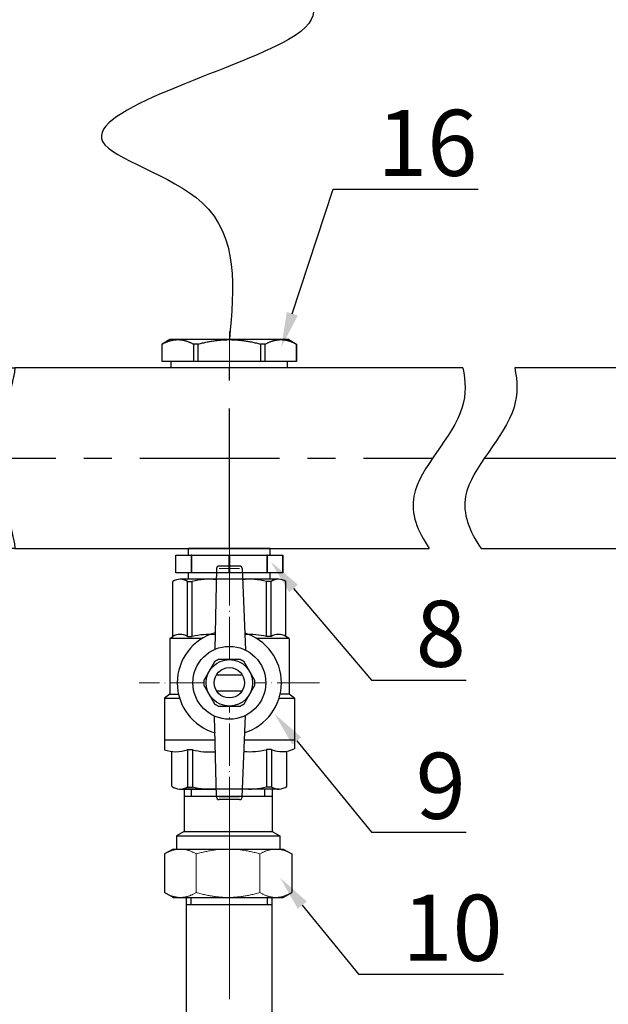
# Model space of a CAD drawing. Units: millimetres. Extents: x 2168 to 3549, y 1975 to 2999.
# Drawn here: x 2463 to 2582, y 2577 to 2776 of the extents above; entities that cross this region are included whole.
import ezdxf
from ezdxf import colors
from ezdxf.entities.mleader import LeaderData, LeaderLine
from ezdxf.math import Vec2, Vec3

# ---------------------------------------------------------------- set-up
doc = ezdxf.new("R2010")
doc.units = ezdxf.units.MM
doc.set_wipeout_variables(frame=1)
doc.linetypes.add('ACAD_ISO04W100', pattern=[30, 24, -3, 0, -3])
doc.linetypes.add('CENTER', pattern=[50.8, 31.75, -6.35, 6.35, -6.35])
doc.layers.add('Маска', color=50, linetype='Continuous')
for name, color, linetype, lineweight in [('Осевая', 1, 'ACAD_ISO04W100', 15), ('Основная толстая', 7, 'Continuous', 30), ('Основная тонкая', 143, 'Continuous', 15)]:
    doc.layers.add(name, color=color, linetype=linetype, lineweight=lineweight)
doc.styles.add('style1', font='isocpeur.ttf', dxfattribs={"oblique": 15, "height": 3})
doc.dimstyles.new('ISO-25', dxfattribs={"dimtxt": 15, "dimasz": 8, "dimexe": 1.25, "dimexo": 0.625, "dimtad": 1, "dimtxsty": 'style1', "dimcen": 2.5, "dimadec": 0, "dimazin": 0, "dimtfac": 1, "dimtmove": 0, "dimatfit": 3, "dimfxl": 1, "dimarcsym": 0})

# ---------------------------------------------------------------- blocks, each defined once
blk = doc.blocks.new('Кран шаровый бабочка ВВ Ду15 Ру25.')
at = {"layer": 'Осевая', "color": 7, "ltscale": 0.4}
for p, q in [((0, 3.61), (0, -55.16)), ((20.47, -23.5), (-20.47, -23.5))]:
    blk.add_line(p, q, dxfattribs=at)
at = {"layer": 'Основная толстая', "color": 7, "ltscale": 0.5}
for p, q in [((-2.92, 2.44), (-3.33, -15.94)), ((2.34, 3), (-2.34, 3)), ((2.92, 2.44), (3.63, -16.07)), ((-2.98, 0), (-11.16, 0)), ((-12.82, -13), (-12.82, -0.48)), ((-9.5, -13), (-9.5, -0.48)), ((-9.5, -0.48), (-8.42, -0.48)), ((-8.42, -13), (-8.42, -0.48)), ((11.16, 0), (3.02, 0)), ((8.42, -13), (8.42, -0.48)), ((9.5, -0.48), (8.42, -0.48)), ((9.5, -13), (9.5, -0.48)), ((12.82, -13), (12.82, -0.48)), ((-13.54, -13.42), (-12.82, -13)), ((-9.49, -13), (-8.41, -13)), ((-9.49, -13), (-8.41, -13)), ((13.53, -13.41), (6.15, -13.41)), ((9.51, -13), (8.43, -13)), ((9.51, -13), (8.43, -13)), ((13.56, -13.42), (12.82, -13)), ((-6.15, -13.42), (-13.54, -13.42)), ((-13.54, -13.42), (-13.54, -26.07)), ((13.56, -13.42), (13.56, -26.07)), ((-13.54, -26.07), (-14.75, -26.96)), ((-13.54, -26.07), (-11.53, -26.07)), ((13.56, -26.07), (11.53, -26.07)), ((14.75, -26.96), (13.56, -26.07)), ((-14.75, -26.96), (-14.75, -36.5)), ((-14.75, -26.96), (-11.3, -26.96)), ((11.3, -26.96), (14.75, -26.96)), ((14.75, -26.96), (14.75, -36.5)), ((-2.92, -49.44), (-3.34, -31.07)), ((2.92, -49.44), (3.63, -30.93)), ((-9.48, -38.68), (-9.48, -47.16)), ((-8.39, -38.68), (-8.39, -47.16)), ((8.44, -38.68), (8.44, -47.16)), ((9.53, -38.68), (9.53, -47.16)), ((-11.14, -47.63), (-2.96, -47.63)), ((-9.48, -47.16), (-8.39, -47.16)), ((11.3, -47.63), (2.99, -47.63)), ((9.53, -47.16), (8.44, -47.16)), ((2.34, -50), (-2.34, -50))]:
    blk.add_line(p, q, dxfattribs=at)
at = {"layer": 'Основная толстая', "color": 1, "ltscale": 0.5}
for p, q in [((-3.22, -36.5), (-14.75, -36.5)), ((14.75, -36.5), (3.42, -36.5))]:
    blk.add_line(p, q, dxfattribs=at)
at = {"layer": 'Основная толстая', "color": 7}
for p, q in [((-14.75, -36.5), (-14.75, -38.7)), ((14.75, -36.5), (14.75, -38.5)), ((-13.04, -46.99), (-13.04, -39.1)), ((-9.48, -38.68), (-8.39, -38.68)), ((9.53, -38.68), (8.44, -38.68)), ((13.04, -47.03), (13.04, -39.04))]:
    blk.add_line(p, q, dxfattribs=at)
at = {"layer": 'Основная толстая', "color": 7, "ltscale": 0.5}
for centre, radius, start, end in [((-2.34, 2.42), 0.581, 90, 178.0724), ((2.34, 2.42), 0.581, 1.9276, 90), ((-11.16, -3.14), 3.14, 58.0423, 121.9577), ((-4.59, -15.63), 15.63, 84.0812, 104.1715), ((4.59, -15.63), 15.63, 75.8285, 95.7708), ((11.16, -3.14), 3.14, 58.0423, 121.9577), ((-11.16, -15.66), 3.14, 58.0423, 121.9577), ((-4.59, -28.16), 15.63, 85.1103, 104.1715), ((4.59, -28.16), 15.63, 75.8285, 94.0084), ((11.16, -15.66), 3.14, 58.0423, 121.9577), ((-11.14, -44.49), 3.14, 232.6209, 301.9577), ((-4.57, -32), 15.63, 255.8285, 275.8769), ((4.62, -32), 15.63, 264.049, 284.1715), ((11.19, -44.49), 3.14, 238.0423, 306.2355), ((-2.34, -49.42), 0.581, 181.9276, 270), ((2.34, -49.42), 0.581, 270, 358.0724)]:
    blk.add_arc(centre, radius, start, end, dxfattribs=at)
at = {"layer": 'Основная толстая', "color": 7}
for centre, radius, start, end in [((-12.15, -31.52), 7.64, 250.0867, 290.2775), ((-4.57, -24.95), 14.26, 254.4341, 275.6779), ((4.62, -22.79), 16.35, 265.4543, 283.5354), ((11.91, -32.52), 6.61, 248.6189, 295.3974)]:
    blk.add_arc(centre, radius, start, end, dxfattribs=at)
at = {"layer": 'Основная тонкая', "color": 7}
for p, q in [((2.34, 2.42), (-2.34, 2.42)), ((2.34, -49.42), (-2.34, -49.42))]:
    blk.add_line(p, q, dxfattribs=at)
at = {"color": 7}
blk.add_wipeout([(-2.44, -18.23), (2.44, -18.23), (2.91, -18.47), (3.35, -18.75), (5.79, -22.98), (5.81, -23.5), (5.79, -24.03), (3.35, -28.25), (2.91, -28.54), (2.44, -28.78), (-2.44, -28.78), (-2.91, -28.54), (-3.35, -28.25), (-5.79, -24.03), (-5.81, -23.5), (-5.79, -22.98), (-4.57, -20.87), (-3.35, -18.75), (-2.91, -18.47)], dxfattribs=at).dxf.layer = 'Маска'
at = {"layer": 'Основная толстая', "color": 7}
for p, q in [((-2.92, -21.69), (2.92, -21.69)), ((-2.92, -25.32), (2.92, -25.32))]:
    blk.add_line(p, q, dxfattribs=at)
for points in [[(-3.35, -18.75), (-5.79, -22.98)], [(2.44, -18.23), (-2.44, -18.23)], [(5.79, -22.98), (3.35, -18.75)], [(-5.79, -24.03), (-3.35, -28.25)], [(3.35, -28.25), (5.79, -24.03)], [(-2.44, -28.78), (2.44, -28.78)]]:
    blk.add_lwpolyline(points, dxfattribs=at)
for radius in [8.27, 5.27, 3.44]:
    blk.add_circle((0, -23.5), radius, dxfattribs=at)
for radius, start, end in [(11.82, 105.9657, 254.0343), (11.82, 287.1601, 72.8399), (5.81, 114.8362, 125.1638), (5.81, 54.8362, 65.1638), (5.81, 174.8362, 185.1638), (5.81, 354.8362, 5.1638), (5.81, 234.8362, 245.1638), (5.81, 294.8362, 305.1638)]:
    blk.add_arc((0, -23.5), radius, start, end, dxfattribs=at)
blk = doc.blocks.new('*U198')
at = {"layer": 'Осевая', "color": 0, "transparency": 16777216}
blk.add_line((3.5, 0), (-3.5, 0), dxfattribs=at)
blk = doc.blocks.new('Ниппель Ду15')
at = {"color": 7}
for p, q in [((0, 9.25), (0, -9.25)), ((7, 9.25), (7, -9.25))]:
    blk.add_line(p, q, dxfattribs=at)
at = {"layer": 'Основная толстая', "color": 7, "extrusion": (-2e-16, 1, -2e-16)}
for p, q in [((1.5, 12.12), (5.5, 12.12)), ((1.5, 8.66), (1.5, 12.12)), ((1.5, 12.12), (1.5, 12.12)), ((5.5, 12.12), (1.5, 12.12)), ((5.5, 12.12), (5.5, 8.66)), ((5.5, 12.12), (5.5, 12.12)), ((1.5, 9.25), (0, 9.25)), ((7, 9.25), (5.5, 9.25)), ((5.5, 8.66), (1.5, 8.66)), ((1.5, 8.66), (1.5, 8.48)), ((1.5, 8.48), (5.5, 8.48)), ((1.5, 0.13), (1.5, 8.48)), ((5.5, 8.66), (5.5, 8.48)), ((5.5, 8.48), (5.5, 0.13)), ((5.5, 0.13), (1.5, 0.13)), ((1.5, 0.13), (1.5, -0.13)), ((5.5, 0.13), (5.5, -0.13)), ((1.5, -0.13), (5.5, -0.13)), ((1.5, -8.48), (1.5, -0.13)), ((5.5, -0.13), (5.5, -8.48)), ((5.5, -8.48), (1.5, -8.48)), ((1.5, -8.48), (1.5, -8.66)), ((1.5, -8.66), (5.5, -8.66)), ((1.5, -12.12), (1.5, -8.66)), ((5.5, -8.48), (5.5, -8.66)), ((5.5, -8.66), (5.5, -12.12)), ((1.5, -9.25), (0, -9.25)), ((7, -9.25), (5.5, -9.25)), ((5.5, -12.12), (1.5, -12.12)), ((1.5, -12.12), (1.5, -12.12)), ((5.5, -12.12), (1.5, -12.12)), ((5.5, -12.12), (5.5, -12.12))]:
    blk.add_line(p, q, dxfattribs=at)
at = {"layer": 'Осевая', "color": 7}
blk.add_blockref('*U198', (3.5, 0), dxfattribs=at)
blk = doc.blocks.new('Везер с разрезом')
at = {"color": 7}
for p, q in [((21.14, 18.5), (21.68, 20.5)), ((21.14, 18.5), (21.68, 20.5)), ((124.14, 20.5), (22.48, 20.5)), ((124.14, 20.5), (22.48, 20.5)), ((338.31, 20.5), (135.9, 20.5)), ((291.14, 20.5), (291.14, 20.5)), ((291.14, 20.5), (291.14, 20.5)), ((291.14, 20.5), (291.14, 20.5)), ((291.14, 20.5), (291.14, 20.5)), ((338.31, 20.5), (338.85, 18.5)), ((338.31, 20.5), (338.85, 18.5)), ((21.14, 18.5), (21.14, -18.5)), ((21.14, 18.5), (21.14, -18.5)), ((338.85, 18.5), (338.85, 17.75)), ((338.85, 18.5), (338.85, 17.75)), ((338.85, 17.75), (338.85, -17.75)), ((338.85, 17.75), (338.85, -17.75)), ((21.14, 11.29), (0, 11.29)), ((0, 11.29), (0, -11.29)), ((21.14, 11.29), (0, 11.29)), ((0, 11.29), (0, -11.29)), ((21.14, 11.29), (21.14, -11.29)), ((21.14, 11.29), (21.14, -11.29)), ((21.14, -11.29), (0, -11.29)), ((21.14, -11.29), (0, -11.29)), ((338.85, -17.75), (338.85, -18.5)), ((338.85, -17.75), (338.85, -18.5)), ((21.14, -18.5), (21.68, -20.5)), ((21.14, -18.5), (21.68, -20.5)), ((338.85, -18.5), (338.31, -20.5)), ((338.85, -18.5), (338.31, -20.5)), ((22.48, -20.5), (116.52, -20.5)), ((128.28, -20.5), (338.31, -20.5)), ((277.56, -20.5), (304.72, -20.5))]:
    blk.add_line(p, q, dxfattribs=at)
at = {"linetype": 'CENTER'}
for p, q in [((71.14, -20.5), (71.14, 20.5)), ((181.14, -20.5), (181.14, 20.5)), ((291.14, -20.5), (291.14, 20.5)), ((0, 0), (117.28, 0)), ((129.04, 0), (338.85, 0))]:
    blk.add_line(p, q, dxfattribs=at)
at = {"color": 7, "linetype": 'CENTER', "ltscale": 0.3}
blk.add_line((338.85, 20.5), (338.85, -20.5), dxfattribs=at)
blk.add_line((338.85, 20.5), (338.85, -20.5), dxfattribs=at)
at = {"color": 7}
for points, weights in [([(21.68, 20.5), (21.68, 20.5), (22.48, 20.5)], [1.49737328891, 1.49737328891, 1.39511102004]), ([(21.68, 20.5), (21.68, 20.5), (22.48, 20.5)], [1.49737328891, 1.49737328891, 1.39511102004]), ([(22.39, 19.5), (21.82, 16.97), (21.38, 14.84)], [1.04491978103, 1.03522407147, 1.01334247601]), ([(22.39, 19.5), (21.82, 16.97), (21.38, 14.84)], [1.04491978103, 1.03522407147, 1.01334247601]), ([(21.38, -14.84), (21.82, -16.97), (22.39, -19.5)], [1.013342476, 1.03522407147, 1.04491978103]), ([(21.38, -14.84), (21.82, -16.97), (22.39, -19.5)], [1.013342476, 1.03522407147, 1.04491978103]), ([(22.48, -20.5), (21.68, -20.5), (21.68, -20.5)], [1.39511102004, 1.49737328891, 1.49737328891]), ([(22.48, -20.5), (21.68, -20.5), (21.68, -20.5)], [1.39511102004, 1.49737328891, 1.49737328891])]:
    blk.add_rational_spline(points, weights, degree=2, dxfattribs=at)
for points, knots in [([(22.39, 19.5), (22.41, 19.58), (22.42, 19.66), (22.46, 19.85), (22.48, 19.98), (22.51, 20.2), (22.52, 20.3), (22.52, 20.43), (22.51, 20.47), (22.49, 20.5), (22.49, 20.5), (22.48, 20.5)], [0.3545865, 0.3545865, 0.3545865, 0.3545865, 0.3774517, 0.3774517, 0.4165143, 0.4165143, 0.4555769, 0.4555769, 0.4946394, 0.4946394, 0.5067771, 0.5067771, 0.5067771, 0.5067771]), ([(22.39, 19.5), (22.41, 19.58), (22.42, 19.66), (22.46, 19.85), (22.48, 19.98), (22.51, 20.2), (22.52, 20.3), (22.52, 20.43), (22.51, 20.47), (22.49, 20.5), (22.49, 20.5), (22.48, 20.5)], [0.3545865, 0.3545865, 0.3545865, 0.3545865, 0.3774517, 0.3774517, 0.4165143, 0.4165143, 0.4555769, 0.4555769, 0.4946394, 0.4946394, 0.5067771, 0.5067771, 0.5067771, 0.5067771]), ([(21.21, 13.41), (21.21, 13.58), (21.22, 13.78), (21.27, 14.23), (21.31, 14.48), (21.36, 14.75), (21.37, 14.8), (21.38, 14.84)], [0.9399072, 0.9399072, 0.9399072, 0.9399072, 1.0102618, 1.0102618, 1.0806163, 1.0806163, 1.0941156, 1.0941156, 1.0941156, 1.0941156]), ([(21.21, 13.41), (21.21, 13.58), (21.22, 13.78), (21.27, 14.23), (21.31, 14.48), (21.36, 14.75), (21.37, 14.8), (21.38, 14.84)], [0.9399072, 0.9399072, 0.9399072, 0.9399072, 1.0102618, 1.0102618, 1.0806163, 1.0806163, 1.0941156, 1.0941156, 1.0941156, 1.0941156]), ([(21.38, -14.84), (21.37, -14.8), (21.36, -14.75), (21.31, -14.48), (21.27, -14.23), (21.22, -13.78), (21.21, -13.58), (21.21, -13.41)], [0.7856989, 0.7856989, 0.7856989, 0.7856989, 0.7991982, 0.7991982, 0.8695527, 0.8695527, 0.9399072, 0.9399072, 0.9399072, 0.9399072]), ([(21.38, -14.84), (21.37, -14.8), (21.36, -14.75), (21.31, -14.48), (21.27, -14.23), (21.22, -13.78), (21.21, -13.58), (21.21, -13.41)], [0.7856989, 0.7856989, 0.7856989, 0.7856989, 0.7991982, 0.7991982, 0.8695527, 0.8695527, 0.9399072, 0.9399072, 0.9399072, 0.9399072]), ([(22.48, -20.5), (22.49, -20.5), (22.49, -20.5), (22.51, -20.47), (22.52, -20.43), (22.52, -20.3), (22.51, -20.2), (22.48, -19.98), (22.46, -19.85), (22.42, -19.66), (22.41, -19.58), (22.39, -19.5)], [0.4043766, 0.4043766, 0.4043766, 0.4043766, 0.4165143, 0.4165143, 0.4555769, 0.4555769, 0.4946394, 0.4946394, 0.533702, 0.533702, 0.5565672, 0.5565672, 0.5565672, 0.5565672]), ([(22.48, -20.5), (22.49, -20.5), (22.49, -20.5), (22.51, -20.47), (22.52, -20.43), (22.52, -20.3), (22.51, -20.2), (22.48, -19.98), (22.46, -19.85), (22.42, -19.66), (22.41, -19.58), (22.39, -19.5)], [0.4043766, 0.4043766, 0.4043766, 0.4043766, 0.4165143, 0.4165143, 0.4555769, 0.4555769, 0.4946394, 0.4946394, 0.533702, 0.533702, 0.5565672, 0.5565672, 0.5565672, 0.5565672])]:
    blk.add_open_spline(points, degree=3, knots=knots, dxfattribs=at)
for points in [[(124.14, 20.5), (124.81, 17.47), (125.03, 7.27), (109.7, -6), (113.81, -16.54), (116.52, -20.5)], [(135.9, 20.5), (136.57, 17.47), (136.78, 7.27), (121.45, -6), (125.56, -16.54), (128.28, -20.5)]]:
    blk.add_open_spline(points, degree=3, knots=[16.949699, 16.949699, 16.949699, 16.949699, 26.45228, 49.447798, 63.28325, 63.28325, 63.28325, 63.28325])
at = {"rotation": 270}
for p in [(71.14, -20.5), (181.14, -20.5), (291.14, -20.5)]:
    blk.add_blockref('Ниппель Ду15', p, dxfattribs=at)
blk = doc.blocks.new('*U204')
at = {"layer": 'Осевая', "color": 0, "transparency": 16777216}
blk.add_line((0, 40.93), (0, -41.04), dxfattribs=at)
blk = doc.blocks.new('*U205')
at = {"color": 0}
for p, q in [((10.28, -22.98), (-9.72, -22.98)), ((-8.02, -22.98), (-8.02, -24.6)), ((8.59, -22.98), (8.59, -24.6))]:
    blk.add_line(p, q, dxfattribs=at)
at = {"layer": 'Осевая', "color": 0}
blk.add_line((0, 0.01), (0, -28), dxfattribs=at)
at = {"layer": 'Основная толстая', "color": 0, "extrusion": (1.83697e-16, 1, -2e-16)}
for p, q in [((-12.22, 0), (-14.15, -1.11)), ((-10.54, 0), (-12.22, 0)), ((0.28, 0), (-10.54, 0)), ((11.11, 0), (0.28, 0)), ((12.78, 0), (11.11, 0)), ((12.78, 0), (14.72, -1.11)), ((-14.15, -9.88), (-14.15, -1.11)), ((14.72, -9.88), (14.72, -1.11)), ((-12.22, -11), (-14.15, -9.88)), ((-11.47, -11), (-12.22, -11)), ((-10.54, -11), (-11.47, -11)), ((-11.47, -14), (-11.47, -11)), ((0.28, -11), (-10.54, -11)), ((11.11, -11), (0.28, -11)), ((12.03, -11), (11.11, -11)), ((12.78, -11), (12.03, -11)), ((12.03, -14), (12.03, -11)), ((12.78, -11), (14.72, -9.88)), ((12.03, -14), (-11.47, -14)), ((-9.72, -15.01), (-11.47, -14)), ((10.28, -15.01), (-9.72, -15.01)), ((-9.72, -24.6), (-9.72, -15.01)), ((10.28, -15.01), (12.03, -14)), ((10.28, -24.6), (10.28, -15.01)), ((-9.77, -24.6), (10.28, -24.6))]:
    blk.add_line(p, q, dxfattribs=at)
at = {"layer": 'Основная тонкая', "color": 0, "extrusion": (1.83697e-16, 1, -2e-16)}
for p, q in [((-6.93, -9.88), (-6.93, -1.11)), ((7.5, -9.88), (7.5, -1.11))]:
    blk.add_line(p, q, dxfattribs=at)
at = {"layer": 'Основная тонкая', "color": 0}
for points in [[(-14.15, -1.11), (-12.22, 0), (-10.54, 0)], [(-10.54, 0), (-8.87, 0), (-6.93, -1.11)], [(-6.93, -1.11), (-3.07, 0), (0.28, 0)], [(0.28, 0), (3.63, 0), (7.5, -1.11)], [(7.5, -1.11), (9.43, 0), (11.11, 0)], [(11.11, 0), (12.78, 0), (14.72, -1.11)], [(-10.54, -11), (-12.22, -11), (-14.15, -9.88)], [(-6.93, -9.88), (-8.87, -11), (-10.54, -11)], [(0.28, -11), (-3.07, -11), (-6.93, -9.88)], [(7.5, -9.88), (3.63, -11), (0.28, -11)], [(11.11, -11), (9.43, -11), (7.5, -9.88)], [(14.72, -9.88), (12.78, -11), (11.11, -11)]]:
    blk.add_rational_spline(points, [1, 1.0379548493, 1], degree=2, dxfattribs=at)
blk = doc.blocks.new('Вставка с присоедом 2')
at = {"color": 7}
for p, q in [((-9.71, -72.6), (-9.71, -24.6)), ((-9.71, -24.6), (9.71, -24.6)), ((-9.71, -24.6), (9.71, -24.6)), ((-9.71, -24.6), (9.71, -24.6)), ((-9.71, -24.6), (9.71, -24.6)), ((-9.71, -26.2), (9.71, -26.2)), ((-9.71, -26.2), (9.71, -26.2)), ((-8.64, -26.2), (-8.64, -24.6)), ((8.64, -26.2), (8.64, -24.6)), ((9.71, -72.6), (9.71, -24.6)), ((-9.71, -104.6), (-9.71, -72.6)), ((9.71, -104.6), (9.71, -72.6)), ((-9.71, -103), (9.71, -103)), ((-9.71, -103), (9.71, -103)), ((-9.71, -104.6), (9.71, -104.6)), ((-9.71, -104.6), (9.71, -104.6)), ((-8.64, -103), (-8.64, -104.6)), ((8.64, -103), (8.64, -104.6))]:
    blk.add_line(p, q, dxfattribs=at)
at = {"color": 7, "rotation": 180}
blk.add_blockref('*U205', (0, -24.6), dxfattribs=at)
at = {"color": 7}
blk.add_blockref('*U205', (0, -104.6), dxfattribs=at)
at = {"layer": 'Осевая', "color": 7}
blk.add_blockref('*U204', (0, -64.6), dxfattribs=at)
blk = doc.blocks.new('*D209')
at = {"color": 0, "lineweight": -2, "transparency": 16777216}
for p, q in [((2287.63, 2686.63), (2287.63, 2383.09)), ((2743.93, 2686.63), (2743.93, 2383.09)), ((2295.63, 2384.34), (2735.93, 2384.34))]:
    blk.add_line(p, q, dxfattribs=at)
at = {"color": 0, "transparency": 16777216}
for points in [[(2295.63, 2385.67), (2295.63, 2383.01), (2287.63, 2384.34)], [(2735.93, 2385.67), (2735.93, 2383.01), (2743.93, 2384.34)]]:
    blk.add_solid(points, dxfattribs=at)
at = {"layer": 'Defpoints', "color": 0, "transparency": 16777216}
for p in [(2287.63, 2687.26), (2743.93, 2687.26), (2743.93, 2384.34)]:
    blk.add_point(p, dxfattribs=at)
at = {"color": 0, "transparency": 16777216, "insert": (2515.78, 2392.46), "char_height": 3, "attachment_point": 5, "style": 'style1'}
blk.add_mtext('{\\H5x;800мм*}', dxfattribs=at)
blk = doc.blocks.new('*U210')
at = {"layer": 'Осевая', "color": 0, "transparency": 16777216}
blk.add_line((3.5, 0), (-4.89, 0), dxfattribs=at)
blk = doc.blocks.new('Футорка Ду15 на Ду20')
blk.add_line((0, 13.2), (0, -13.2))
at = {"layer": 'Основная толстая', "color": 7, "extrusion": (-2e-16, 1, -2e-16)}
for p, q in [((-6.4, 13.5), (-5.39, 15.25)), ((-6.4, 13.5), (-6.4, 11.69)), ((-5.39, 15.25), (-5.39, 15.24)), ((-1.4, 15.25), (-5.39, 15.25)), ((-5.39, 15.24), (-1.4, 15.24)), ((-1.4, 15.25), (-1.4, 15.24)), ((-1.4, 15.24), (-1.4, 8.14)), ((-6.4, 11.69), (-6.4, 0)), ((0, 13.2), (-1.4, 13.2)), ((0, 11.69), (0, 0)), ((-1.4, 8.14), (-5.39, 8.14)), ((-5.39, 8.14), (-5.39, 7.09)), ((-5.39, 7.09), (-1.4, 7.09)), ((-1.4, 8.14), (-1.4, 7.09)), ((-1.4, 7.09), (-1.4, -7.09)), ((0, 0), (0, -11.69)), ((-6.4, 0), (-6.4, -11.69)), ((-1.4, -7.09), (-5.39, -7.09)), ((-5.39, -7.09), (-5.39, -8.14)), ((-5.39, -8.14), (-1.4, -8.14)), ((-1.4, -7.09), (-1.4, -8.14)), ((-1.4, -8.14), (-1.4, -15.24)), ((-6.4, -11.69), (-6.4, -13.5)), ((0, -13.2), (-1.4, -13.2)), ((-6.4, -13.5), (-5.39, -15.25)), ((-1.4, -15.24), (-5.39, -15.24)), ((-5.39, -15.24), (-5.39, -15.25)), ((-1.4, -15.25), (-5.39, -15.25)), ((-1.4, -15.24), (-1.4, -15.25))]:
    blk.add_line(p, q, dxfattribs=at)
at = {"layer": 'Основная толстая', "color": 7}
for points in [[(-6.4, 11.69), (-6.4, 13.36), (-5.39, 15.24)], [(-5.39, 8.14), (-6.4, 10.03), (-6.4, 11.69)], [(-6.4, 0), (-6.4, 3.33), (-5.39, 7.09)], [(-5.39, -7.09), (-6.4, -3.33), (-6.4, 0)], [(-6.4, -11.69), (-6.4, -10.03), (-5.39, -8.14)], [(-5.39, -15.24), (-6.4, -13.36), (-6.4, -11.69)]]:
    blk.add_rational_spline(points, [1, 1.03189864561, 1], degree=2, dxfattribs=at)
at = {"layer": 'Осевая', "color": 7}
blk.add_blockref('*U210', (-3.39, 0), dxfattribs=at)

msp = doc.modelspace()

# ---------------------------------------------------------------- linework, layer by layer
msp.add_spline([(2411.295, 2929.547), (2416.679, 2934.932), (2413.094, 2941.744), (2481.613, 2956.937), (2407.114, 2826.539), (2517.043, 2772.025), (2479.436, 2751.376), (2499.583, 2738.986), (2505.094, 2711.258)], degree=3)

# ---------------------------------------------------------------- block references
at = {"xscale": 0.8921493016541563, "yscale": 0.8921493016541563, "zscale": 0.8921493016541563, "rotation": 270}
msp.add_blockref('Футорка Ду15 на Ду20', (2505.094, 2705.548), dxfattribs=at)
at = {"xscale": 0.8921493016541563, "yscale": 0.8921493016541563, "zscale": 0.8921493016541563}
msp.add_blockref('Кран шаровый бабочка ВВ Ду15 Ру25.', (2505.094, 2662.727), dxfattribs=at)

# ---------------------------------------------------------------- leaders
ml = msp.add_multileader_mtext('Standard')
ml.set_content('16', color=256, style='style1')
ml.set_leader_properties()
ml.build(insert=Vec2(0, 0))
ml.multileader.update_dxf_attribs({"text_left_attachment_type": 5, "text_right_attachment_type": 5, "arrow_head_size": 7.137})
ctx = ml.context
ctx.base_point, ctx.char_height, ctx.arrow_head_size, ctx.landing_gap_size, ctx.plane_origin = Vec3(2533.258, 2741.736), 13.3822, 7.137, 1.784, Vec3(2515.614, 2709.718)
ctx.left_attachment, ctx.right_attachment = 5, 5
notes = []
notes.append((ctx, [(0, (1, 1, 0), (2526.121, 2741.736), (1, 0), 7.137, [(0, [(2515.614, 2709.718)], 0, [])])]))
ctx.mtext.insert, ctx.mtext.flow_direction = Vec3(2535.042, 2757.795), 5
ml = msp.add_multileader_mtext('Standard')
ml.set_content('10', color=256, style='style1')
ml.set_leader_properties()
ml.build(insert=Vec2(0, 0))
ml.multileader.update_dxf_attribs({"text_left_attachment_type": 5, "text_right_attachment_type": 5, "arrow_head_size": 7.137})
ctx = ml.context
ctx.base_point, ctx.char_height, ctx.arrow_head_size, ctx.landing_gap_size, ctx.plane_origin = Vec3(2538.373, 2582.776), 13.3822, 7.137, 1.784, Vec3(2515.362, 2602.267)
ctx.left_attachment, ctx.right_attachment = 5, 5
notes.append((ctx, [(0, (1, 1, 0), (2531.236, 2582.776), (1, 0), 7.137, [(0, [(2515.362, 2602.267)], 0, [])])]))
ctx.mtext.insert, ctx.mtext.flow_direction = Vec3(2540.157, 2598.835), 5
for ctx, leaders in notes:
    for number, flags, end, landing, length, lines in leaders:
        leader = LeaderData()
        leader.index, (leader.has_last_leader_line, leader.has_dogleg_vector, leader.attachment_direction) = number, flags
        leader.last_leader_point, leader.dogleg_vector, leader.dogleg_length = Vec3(end), Vec3(landing), length
        for number, points, colour, breaks in lines:
            line = LeaderLine()
            line.index, line.vertices, line.color, line.breaks = number, Vec3.list(points), colors.encode_raw_color(colour), breaks
            leader.lines.append(line)
        ctx.leaders.append(leader)

# ---------------------------------------------------------------- next in the draw order: block references
for name, p in [('Везер с разрезом', (2441.627, 2687.259)), ('Вставка с присоедом 2', (2505.094, 2620.232))]:
    msp.add_blockref(name, p, dxfattribs=at)

# ---------------------------------------------------------------- next in the draw order: dimensions: what is measured, and where the dimension line sits
dim = msp.add_linear_dim(base=(2743.929, 2384.338), p1=(2287.635, 2687.259), p2=(2743.929, 2687.259), text='{\\H5x;800мм*}', dimstyle='ISO-25')
dim.commit()
dim.dimension.update_dxf_attribs({"geometry": '*D209', "text_midpoint": (2515.782, 2392.463)})

# ---------------------------------------------------------------- next in the draw order: leaders
ml = msp.add_multileader_mtext('Standard')
ml.set_content('8', color=256, style='style1')
ml.set_leader_properties()
ml.build(insert=Vec2(0, 0))
ml.multileader.update_dxf_attribs({"text_left_attachment_type": 5, "text_right_attachment_type": 5, "arrow_head_size": 7.137})
ctx = ml.context
ctx.base_point, ctx.char_height, ctx.arrow_head_size, ctx.landing_gap_size, ctx.plane_origin = Vec3(2541.049, 2642.324), 13.382, 7.137, 1.784, Vec3(2513.462, 2666.299)
ctx.left_attachment, ctx.right_attachment = 5, 5
notes = []
notes.append((ctx, [(0, (1, 1, 0), (2533.912, 2642.324), (1, 0), 7.137, [(0, [(2513.462, 2666.299)], 0, [])])]))
ctx.mtext.insert, ctx.mtext.flow_direction = Vec3(2542.834, 2658.383), 5
ml = msp.add_multileader_mtext('Standard')
ml.set_content('9', color=256, style='style1')
ml.set_leader_properties()
ml.build(insert=Vec2(0, 0))
ml.multileader.update_dxf_attribs({"text_left_attachment_type": 5, "text_right_attachment_type": 5, "arrow_head_size": 7.137})
ctx = ml.context
ctx.base_point, ctx.char_height, ctx.arrow_head_size, ctx.landing_gap_size, ctx.plane_origin = Vec3(2541.049, 2611.535), 13.382, 7.137, 1.784, Vec3(2514.219, 2635.51)
ctx.left_attachment, ctx.right_attachment = 5, 5
notes.append((ctx, [(0, (1, 1, 0), (2533.912, 2611.535), (1, 0), 7.137, [(0, [(2514.219, 2635.51)], 0, [])])]))
ctx.mtext.insert, ctx.mtext.flow_direction = Vec3(2542.834, 2627.593), 5
for ctx, leaders in notes:
    for number, flags, end, landing, length, lines in leaders:
        leader = LeaderData()
        leader.index, (leader.has_last_leader_line, leader.has_dogleg_vector, leader.attachment_direction) = number, flags
        leader.last_leader_point, leader.dogleg_vector, leader.dogleg_length = Vec3(end), Vec3(landing), length
        for number, points, colour, breaks in lines:
            line = LeaderLine()
            line.index, line.vertices, line.color, line.breaks = number, Vec3.list(points), colors.encode_raw_color(colour), breaks
            leader.lines.append(line)
        ctx.leaders.append(leader)

doc.saveas('drawing.dxf')
